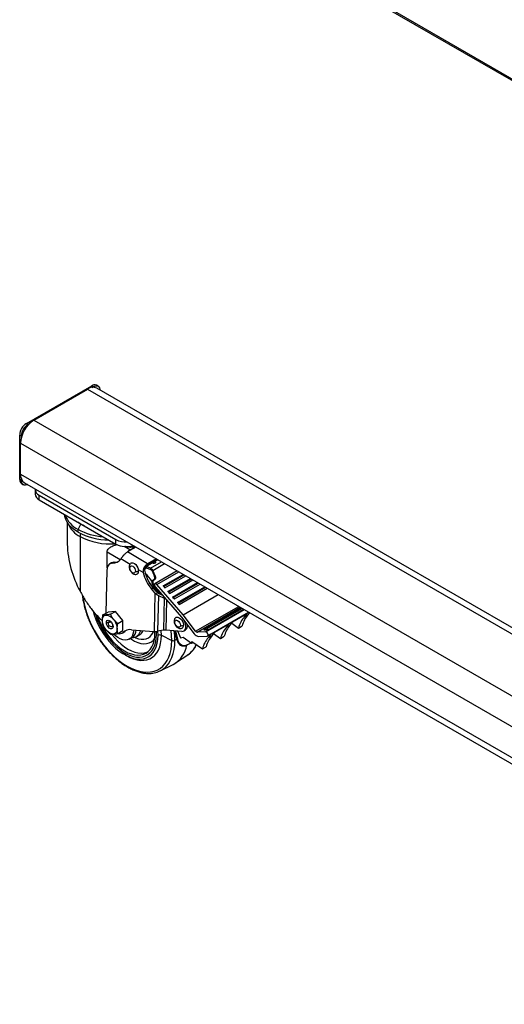
# Paper-space layout '_Isometric' of a CAD drawing. Units: inches. Extents: x -23.7 to 20.7, y -50.4 to 8.5.
# Drawn here: x -23.1 to -10.3, y -47.4 to -21.4 of the extents above; entities that cross this region are included whole.
import ezdxf

# ---------------------------------------------------------------- set-up
doc = ezdxf.new("R2010")
doc.units = ezdxf.units.IN
doc.header["$MEASUREMENT"] = 0

psp = doc.layouts.new('_Isometric')

# ---------------------------------------------------------------- linework, layer by layer
at = {"color": 7, "linetype": 'Continuous', "lineweight": 25}
for p, q in [((-14.01, -20.72), (-0.575, -28.476)), ((-13.984, -20.777), (-0.549, -28.533)), ((-22.959, -32.062), (-21.235, -31.067)), ((-22.76, -31.973), (-21.346, -31.157)), ((-21.346, -31.157), (2.607, -44.985)), ((-21.191, -31.093), (-21.235, -31.067)), ((-21.223, -31.111), (-21.191, -31.093)), ((-21.066, -31.081), (-21.11, -31.055)), ((2.777, -44.913), (-21.096, -31.132)), ((-22.76, -31.973), (1.193, -45.801)), ((-22.915, -32.088), (-22.959, -32.062)), ((-22.915, -32.088), (-22.883, -32.07)), ((-23.091, -32.394), (-23.136, -32.369)), ((-23.136, -33.542), (-23.136, -32.369)), ((-23.091, -32.431), (-23.091, -32.394)), ((-23.114, -32.585), (0.84, -46.413)), ((-23.114, -33.402), (-23.114, -32.585)), ((-23.091, -33.568), (-23.136, -33.542)), ((-23.114, -33.402), (0.84, -47.23)), ((-23.091, -33.568), (-23.091, -33.531)), ((-23.084, -33.657), (-23.04, -33.682)), ((-23.01, -33.631), (0.862, -47.412)), ((-22.73, -33.808), (-22.73, -33.928)), ((-22.619, -33.963), (-20.593, -35.132)), ((-22.619, -34.084), (-22.619, -33.963)), ((-22.619, -34.084), (-20.593, -35.253)), ((-21.88, -34.679), (-21.88, -35.252)), ((-21.52, -34.724), (-21.603, -34.67)), ((-21.596, -34.934), (-21.596, -34.862)), ((-21.427, -34.772), (-21.52, -34.724)), ((-21.541, -35.05), (-21.541, -36.496)), ((-20.593, -35.253), (-20.593, -35.132)), ((-20.066, -35.33), (-20.286, -35.457)), ((-20.223, -35.336), (-20.223, -35.309)), ((-20.223, -35.404), (-20.081, -35.322)), ((-20.107, -35.307), (-20.118, -35.311)), ((-20.827, -35.881), (-20.827, -35.464)), ((-19.761, -35.776), (-20.286, -35.457)), ((-19.528, -35.641), (-19.761, -35.776)), ((-20.714, -35.749), (-20.756, -35.774)), ((-20.645, -35.732), (-20.687, -35.756)), ((-20.221, -35.794), (-20.466, -35.645)), ((-19.846, -35.862), (-19.847, -35.862)), ((-19.836, -35.912), (-19.783, -35.881)), ((-19.827, -35.894), (-19.815, -35.883)), ((-19.516, -35.648), (-19.816, -35.821)), ((-19.788, -35.879), (-19.678, -35.924)), ((-19.682, -35.885), (-19.787, -35.842)), ((-19.487, -35.665), (-19.762, -35.824)), ((-19.631, -35.748), (-19.611, -35.757)), ((-19.619, -35.946), (-19.309, -35.767)), ((-19.555, -35.724), (-19.575, -35.716)), ((-19.571, -35.754), (-19.566, -35.756)), ((-20.834, -35.938), (-20.86, -37.08)), ((-19.873, -36.006), (-19.998, -35.93)), ((-19.641, -35.96), (-19.574, -36.111)), ((-19.548, -36.105), (-19.619, -35.946)), ((-19.574, -36.111), (-19.548, -36.105)), ((-18.976, -35.96), (-19.565, -36.3)), ((-19.349, -36.358), (-18.818, -36.051)), ((-19.315, -36.364), (-18.795, -36.064)), ((-19.303, -36.41), (-18.749, -36.091)), ((-19.222, -36.504), (-18.628, -36.161)), ((-19.61, -36.414), (-19.652, -36.438)), ((-19.641, -36.286), (-19.616, -36.28)), ((-19.597, -36.387), (-19.641, -36.286)), ((-19.623, -36.207), (-19.592, -36.189)), ((-19.623, -36.207), (-19.597, -36.202)), ((-19.616, -36.28), (-19.571, -36.381)), ((-19.521, -36.515), (-19.61, -36.414)), ((-19.567, -36.184), (-19.597, -36.202)), ((-19.597, -36.387), (-19.571, -36.381)), ((-19.592, -36.189), (-19.567, -36.184)), ((-19.549, -36.394), (-19.578, -36.329)), ((-19.549, -36.394), (-18.866, -37.182)), ((-18.822, -37.118), (-19.514, -36.32)), ((-19.349, -36.358), (-19.303, -36.41)), ((-19.315, -36.364), (-19.349, -36.358)), ((-19.303, -36.41), (-19.315, -36.364)), ((-19.188, -36.51), (-18.605, -36.174)), ((-19.177, -36.556), (-18.56, -36.2)), ((-19.096, -36.65), (-18.438, -36.27)), ((-19.062, -36.656), (-18.416, -36.283)), ((-19.05, -36.702), (-18.37, -36.31)), ((-18.969, -36.796), (-18.249, -36.38)), ((-18.935, -36.802), (-18.226, -36.393)), ((-18.924, -36.848), (-18.18, -36.419)), ((-19.563, -36.54), (-19.652, -36.438)), ((-19.563, -36.54), (-19.587, -37.562)), ((-19.471, -36.608), (-19.493, -37.555)), ((-19.471, -36.608), (-19.316, -36.678)), ((-19.465, -36.542), (-19.437, -36.571)), ((-19.369, -36.601), (-19.46, -36.561)), ((-19.316, -36.678), (-19.335, -37.527)), ((-19.222, -36.504), (-19.177, -36.556)), ((-19.188, -36.51), (-19.222, -36.504)), ((-19.177, -36.556), (-19.188, -36.51)), ((-19.096, -36.65), (-19.05, -36.702)), ((-19.062, -36.656), (-19.096, -36.65)), ((-19.05, -36.702), (-19.062, -36.656)), ((-18.822, -37.118), (-17.896, -36.583)), ((-18.969, -36.796), (-18.924, -36.848)), ((-18.935, -36.802), (-18.969, -36.796)), ((-18.924, -36.848), (-18.935, -36.802)), ((-18.49, -37.554), (-17.352, -36.897)), ((-18.255, -37.487), (-17.292, -36.932)), ((-20.936, -37.123), (-20.803, -37.047)), ((-20.607, -37.029), (-20.803, -37.047)), ((-20.739, -37.106), (-20.607, -37.029)), ((-20.41, -37.274), (-20.607, -37.029)), ((-18.866, -37.182), (-18.53, -37.623)), ((-18.49, -37.554), (-18.822, -37.118)), ((-18.183, -37.485), (-17.259, -36.951)), ((-18.155, -37.517), (-17.217, -36.975)), ((-17.512, -37.305), (-17.133, -37.087)), ((-17.198, -37.172), (-17.104, -37.117)), ((-20.952, -37.266), (-20.953, -37.265)), ((-20.795, -37.335), (-20.846, -37.328)), ((-20.682, -37.4), (-20.669, -37.43)), ((-20.542, -37.35), (-20.41, -37.274)), ((-20.41, -37.536), (-20.41, -37.274)), ((-17.989, -37.581), (-17.611, -37.362)), ((-17.676, -37.447), (-17.577, -37.39)), ((-17.536, -37.341), (-17.356, -37.469)), ((-17.356, -37.469), (-17.261, -37.414)), ((-20.563, -37.491), (-20.56, -37.492)), ((-20.542, -37.613), (-20.41, -37.536)), ((-20.427, -37.603), (-20.384, -37.579)), ((-20.36, -37.561), (-20.403, -37.585)), ((-20.384, -37.579), (-20.36, -37.561)), ((-20.241, -37.763), (-20.169, -37.722)), ((-20.186, -37.513), (-19.587, -37.562)), ((-20.053, -37.693), (-19.964, -37.642)), ((-19.566, -37.613), (-19.567, -37.563)), ((-19.335, -37.527), (-19.493, -37.555)), ((-19.481, -37.662), (-19.486, -37.554)), ((-19.393, -37.662), (-19.119, -37.795)), ((-18.855, -37.557), (-19.273, -37.522)), ((-18.981, -37.791), (-19.049, -37.541)), ((-19.022, -37.543), (-18.956, -37.786)), ((-18.968, -37.547), (-18.888, -37.726)), ((-18.888, -37.726), (-18.816, -37.711)), ((-18.816, -37.711), (-18.595, -37.867)), ((-18.799, -37.545), (-18.757, -37.521)), ((-18.225, -37.567), (-18.451, -37.576)), ((-18.41, -37.69), (-18.184, -37.681)), ((-18.255, -37.487), (-18.274, -37.521)), ((-18.274, -37.521), (-18.227, -37.52)), ((-18.227, -37.52), (-18.255, -37.487)), ((-18.227, -37.52), (-18.191, -37.499)), ((-18.183, -37.485), (-18.203, -37.519)), ((-18.203, -37.519), (-18.155, -37.517)), ((-18.155, -37.517), (-18.183, -37.485)), ((-18.173, -37.678), (-18.085, -37.627)), ((-18.153, -37.723), (-18.054, -37.666)), ((-18.013, -37.617), (-17.833, -37.744)), ((-17.833, -37.744), (-17.734, -37.687)), ((-18.981, -37.791), (-18.956, -37.786)), ((-18.786, -37.941), (-18.761, -37.936)), ((-18.715, -37.917), (-18.61, -37.857)), ((-18.595, -37.867), (-18.59, -37.821)), ((-18.595, -37.867), (-18.557, -37.845)), ((-18.59, -37.821), (-18.311, -38.02)), ((-18.311, -38.02), (-18.212, -37.963)), ((-19.017, -38.393), (-18.695, -38.179)), ((-19.427, -38.601), (-19.081, -38.43))]:
    psp.add_line(p, q, dxfattribs=at)
at = {"color": 8, "linetype": 'Continuous', "lineweight": 25}
for p, q in [((-21.518, -34.719), (-21.52, -34.724)), ((-20.223, -35.404), (-20.378, -35.315)), ((-20.481, -35.664), (-20.827, -35.464)), ((-19.835, -35.909), (-19.785, -35.881)), ((-19.815, -35.883), (-19.806, -35.878)), ((-19.682, -35.885), (-19.394, -35.718)), ((-19.555, -35.724), (-19.552, -35.749)), ((-19.514, -36.32), (-18.933, -35.985)), ((-19.486, -36.546), (-19.465, -36.542)), ((-19.255, -36.733), (-19.273, -37.522)), ((-18.451, -37.576), (-17.314, -36.919)), ((-18.225, -37.567), (-17.208, -36.98)), ((-18.077, -37.619), (-17.089, -37.049)), ((-20.739, -37.302), (-20.795, -37.335)), ((-19.524, -37.638), (-19.526, -37.56)), ((-19.037, -37.794), (-18.987, -37.768))]:
    psp.add_line(p, q, dxfattribs=at)
at = {"color": 7, "linetype": 'Continuous', "lineweight": 25, "flags": 128}
for points in [[(-21.191, -31.093), (-21.157, -31.077), (-21.123, -31.069), (-21.093, -31.071), (-21.066, -31.081), (-21.044, -31.099), (-21.028, -31.125), (-21.018, -31.157), (-21.015, -31.179)], [(-22.929, -33.678), (-22.949, -33.686), (-22.982, -33.693), (-23.013, -33.692), (-23.04, -33.682), (-23.062, -33.664), (-23.078, -33.638), (-23.088, -33.606), (-23.091, -33.568)], [(-21.596, -34.934), (-21.686, -34.877), (-21.764, -34.814), (-21.83, -34.747), (-21.882, -34.676), (-21.922, -34.602), (-21.947, -34.526), (-21.957, -34.466)], [(-20.687, -35.756), (-20.718, -35.76), (-20.746, -35.769), (-20.771, -35.784), (-20.792, -35.805), (-20.809, -35.832), (-20.822, -35.863), (-20.83, -35.898), (-20.834, -35.938)], [(-20.226, -35.878), (-20.22, -35.849), (-20.203, -35.832), (-20.179, -35.828), (-20.151, -35.839), (-20.123, -35.862), (-20.099, -35.895), (-20.084, -35.932), (-20.079, -35.967)], [(-20.079, -35.967), (-20.085, -35.996), (-20.102, -36.014), (-20.126, -36.017), (-20.155, -36.007), (-20.183, -35.983), (-20.206, -35.95), (-20.221, -35.914), (-20.226, -35.878)], [(-20.192, -35.756), (-20.178, -35.75), (-20.144, -35.751), (-20.107, -35.766), (-20.071, -35.795), (-20.038, -35.835), (-20.013, -35.882), (-19.998, -35.93)], [(-19.555, -35.724), (-19.546, -35.729), (-19.543, -35.737), (-19.546, -35.744), (-19.555, -35.752), (-19.568, -35.757), (-19.583, -35.76), (-19.599, -35.76), (-19.611, -35.757)], [(-19.514, -36.32), (-19.525, -36.31), (-19.536, -36.302), (-19.547, -36.298), (-19.557, -36.298), (-19.566, -36.301), (-19.572, -36.307), (-19.577, -36.317), (-19.578, -36.329)], [(-19.291, -36.691), (-19.293, -36.69), (-19.316, -36.678)], [(-21.195, -37.024), (-21.167, -37.118), (-21.123, -37.241), (-21.069, -37.364), (-21.007, -37.484), (-20.937, -37.6), (-20.861, -37.711), (-20.779, -37.815), (-20.692, -37.911), (-20.602, -37.999), (-20.508, -38.077), (-20.413, -38.144), (-20.317, -38.199), (-20.222, -38.242), (-20.129, -38.272), (-20.038, -38.289), (-19.951, -38.293), (-19.869, -38.283), (-19.793, -38.26), (-19.724, -38.225), (-19.662, -38.176), (-19.608, -38.116), (-19.563, -38.044), (-19.528, -37.962), (-19.502, -37.87), (-19.487, -37.77), (-19.481, -37.662)], [(-21.079, -37.155), (-21.042, -37.252), (-20.99, -37.367), (-20.93, -37.478), (-20.863, -37.586), (-20.79, -37.688), (-20.712, -37.783), (-20.629, -37.871), (-20.543, -37.949), (-20.455, -38.017), (-20.365, -38.075), (-20.276, -38.121), (-20.187, -38.154), (-20.101, -38.175), (-20.019, -38.184), (-19.94, -38.179), (-19.867, -38.161), (-19.8, -38.131), (-19.74, -38.088), (-19.689, -38.034), (-19.645, -37.968), (-19.611, -37.892), (-19.586, -37.807), (-19.571, -37.714), (-19.566, -37.613)], [(-20.952, -37.266), (-20.948, -37.219), (-20.933, -37.18), (-20.91, -37.151), (-20.879, -37.133), (-20.842, -37.127), (-20.801, -37.134), (-20.758, -37.154), (-20.714, -37.184), (-20.673, -37.225), (-20.636, -37.273), (-20.605, -37.326), (-20.582, -37.382), (-20.568, -37.438), (-20.563, -37.491)], [(-19.006, -37.187), (-18.99, -37.181), (-18.957, -37.181), (-18.921, -37.197), (-18.886, -37.225), (-18.854, -37.263), (-18.829, -37.308), (-18.813, -37.355), (-18.809, -37.399)], [(-20.563, -37.491), (-20.568, -37.538), (-20.582, -37.578), (-20.605, -37.607), (-20.636, -37.625), (-20.673, -37.63), (-20.714, -37.623), (-20.758, -37.604), (-20.801, -37.573), (-20.842, -37.533), (-20.879, -37.484), (-20.91, -37.431), (-20.933, -37.375), (-20.948, -37.319), (-20.952, -37.266)], [(-20.846, -37.328), (-20.841, -37.296), (-20.825, -37.274), (-20.802, -37.265), (-20.773, -37.269), (-20.742, -37.287), (-20.713, -37.316), (-20.69, -37.352), (-20.675, -37.392), (-20.669, -37.43)], [(-20.669, -37.43), (-20.675, -37.462), (-20.69, -37.483), (-20.713, -37.493), (-20.742, -37.488), (-20.773, -37.47), (-20.802, -37.442), (-20.825, -37.405), (-20.841, -37.366), (-20.846, -37.328)], [(-20.795, -37.335), (-20.791, -37.312), (-20.779, -37.298), (-20.76, -37.295), (-20.739, -37.302), (-20.717, -37.32), (-20.699, -37.345), (-20.686, -37.373), (-20.682, -37.4)], [(-20.682, -37.4), (-20.686, -37.423), (-20.699, -37.437), (-20.717, -37.441), (-20.739, -37.433), (-20.76, -37.416), (-20.779, -37.391), (-20.791, -37.362), (-20.795, -37.335)], [(-19.04, -37.309), (-19.034, -37.28), (-19.017, -37.262), (-18.993, -37.259), (-18.965, -37.27), (-18.937, -37.293), (-18.914, -37.326), (-18.898, -37.362), (-18.893, -37.398)], [(-18.893, -37.398), (-18.9, -37.427), (-18.916, -37.444), (-18.941, -37.448), (-18.969, -37.437), (-18.997, -37.414), (-19.02, -37.381), (-19.036, -37.344), (-19.04, -37.309)], [(-18.855, -37.557), (-18.816, -37.553), (-18.785, -37.534), (-18.762, -37.503), (-18.75, -37.461), (-18.749, -37.41), (-18.759, -37.354), (-18.779, -37.296), (-18.78, -37.294)], [(-20.125, -37.518), (-20.129, -37.571), (-20.144, -37.636), (-20.169, -37.691), (-20.203, -37.735), (-20.247, -37.767), (-20.297, -37.785), (-20.354, -37.789), (-20.415, -37.78), (-20.479, -37.757), (-20.544, -37.721), (-20.609, -37.673), (-20.651, -37.635)], [(-20.333, -37.538), (-20.338, -37.542), (-20.36, -37.561)], [(-20.344, -38.185), (-20.321, -38.198), (-20.224, -38.248), (-20.128, -38.286), (-20.034, -38.311), (-19.944, -38.324), (-19.857, -38.323), (-19.776, -38.309), (-19.7, -38.282), (-19.631, -38.242), (-19.57, -38.19), (-19.517, -38.126), (-19.473, -38.052), (-19.438, -37.967), (-19.413, -37.874), (-19.398, -37.771), (-19.393, -37.662)], [(-19.393, -37.662), (-19.398, -37.547), (-19.399, -37.538)], [(-18.184, -37.681), (-18.17, -37.676), (-18.162, -37.664), (-18.161, -37.645), (-18.166, -37.623), (-18.176, -37.601), (-18.192, -37.583), (-18.209, -37.571), (-18.225, -37.567)], [(-18.981, -37.791), (-18.965, -37.833), (-18.944, -37.871), (-18.918, -37.901), (-18.888, -37.924), (-18.854, -37.939), (-18.819, -37.944), (-18.783, -37.94)], [(-18.715, -37.917), (-18.747, -37.932), (-18.78, -37.938), (-18.812, -37.937), (-18.844, -37.928), (-18.874, -37.912), (-18.9, -37.889), (-18.923, -37.859), (-18.942, -37.825), (-18.956, -37.786)]]:
    psp.add_lwpolyline(points, dxfattribs=at)
at = {"color": 8, "linetype": 'Continuous', "lineweight": 25, "flags": 128}
for points in [[(-21.467, -36.628), (-21.459, -36.695), (-21.434, -36.832), (-21.399, -36.971), (-21.355, -37.112), (-21.302, -37.252), (-21.24, -37.391), (-21.171, -37.528), (-21.094, -37.662), (-21.01, -37.791), (-20.92, -37.914), (-20.825, -38.03), (-20.725, -38.138), (-20.622, -38.238), (-20.516, -38.328), (-20.408, -38.407), (-20.299, -38.476), (-20.19, -38.533), (-20.082, -38.578), (-19.976, -38.611), (-19.873, -38.63), (-19.773, -38.637), (-19.678, -38.631), (-19.588, -38.611), (-19.504, -38.579), (-19.427, -38.535), (-19.358, -38.478), (-19.296, -38.41), (-19.243, -38.331), (-19.199, -38.241), (-19.164, -38.142), (-19.139, -38.034), (-19.124, -37.918), (-19.119, -37.795)], [(-21.139, -37.086), (-21.129, -37.119), (-21.086, -37.237), (-21.035, -37.353), (-20.976, -37.468), (-20.91, -37.578), (-20.837, -37.684), (-20.759, -37.783), (-20.677, -37.875), (-20.59, -37.958), (-20.501, -38.032), (-20.411, -38.096), (-20.32, -38.149), (-20.229, -38.19), (-20.14, -38.218), (-20.054, -38.235), (-19.971, -38.238), (-19.893, -38.229), (-19.82, -38.207), (-19.754, -38.173), (-19.695, -38.127), (-19.644, -38.069), (-19.602, -38.001), (-19.568, -37.923), (-19.543, -37.835), (-19.529, -37.74), (-19.524, -37.638)], [(-20.702, -37.636), (-20.702, -37.637), (-20.624, -37.732), (-20.541, -37.82), (-20.455, -37.898), (-20.366, -37.966), (-20.277, -38.024), (-20.187, -38.07), (-20.099, -38.103), (-20.013, -38.124), (-19.93, -38.133), (-19.852, -38.128), (-19.779, -38.11), (-19.758, -38.102)], [(-20.098, -37.713), (-20.069, -37.726), (-19.996, -37.751), (-19.924, -37.764), (-19.857, -37.765), (-19.794, -37.753), (-19.738, -37.728), (-19.688, -37.692), (-19.647, -37.644), (-19.613, -37.585), (-19.603, -37.561)], [(-19.119, -37.795), (-19.124, -37.666), (-19.139, -37.533)], [(-19.037, -37.794), (-19.042, -37.665), (-19.056, -37.54)], [(-20.215, -37.749), (-20.186, -37.768), (-20.102, -37.817), (-20.019, -37.853), (-19.938, -37.875), (-19.86, -37.885), (-19.787, -37.881), (-19.719, -37.863), (-19.658, -37.832), (-19.605, -37.788), (-19.577, -37.755)], [(-19.297, -38.513), (-19.27, -38.488), (-19.21, -38.417), (-19.158, -38.336), (-19.115, -38.244), (-19.081, -38.143), (-19.057, -38.034), (-19.042, -37.918), (-19.037, -37.794)]]:
    psp.add_lwpolyline(points, dxfattribs=at)
at = {"color": 7, "linetype": 'Continuous', "lineweight": 25}
for centre, radius, start, end in [((-21.2, -31.353), 0.245, 64.7809, 126.5296), ((-21.162, -31.17), 0.126, 65.6929, 125.6176), ((-22.349, -32.619), 0.765, 122.4763, 177.5237), ((-22.752, -32.386), 0.384, 122.6055, 177.3945), ((-22.708, -32.412), 0.384, 122.6055, 177.3945), ((-23.013, -33.556), 0.123, 173.7012, 234.9867), ((-22.864, -33.427), 0.251, 174.3376, 234.3502), ((-22.545, -33.794), 0.184, 179.7, 246.3758), ((-22.54, -33.909), 0.191, 185.6948, 245.6253), ((-21.285, -34.237), 0.698, 199.9198, 243.5286), ((-22.05, -34.521), 0.568, 323.0841, 339.0518), ((-20.792, -33.382), 1.684, 241.4635, 265.435), ((-20.773, -33.411), 1.731, 241.6182, 269.6239), ((-19.101, -35.163), 2.781, 181.8315, 208.6568), ((-20.331, -34.632), 0.565, 242.328, 273.2142), ((-20.322, -34.72), 0.598, 243.0235, 287.9455), ((-20.064, -35.671), 0.311, 120.8446, 137.8102), ((-20.647, -35.867), 0.135, 89.0217, 119.5823), ((-20.681, -35.494), 0.263, 268.7002, 324.8257), ((-20.642, -35.454), 0.278, 269.3617, 293.9476), ((-19.588, -36.027), 0.308, 137.8993, 147.4078), ((-18.905, -35.785), 0.944, 184.6827, 221.7164), ((-19.66, -35.985), 0.191, 122.5905, 161.2934), ((-19.799, -35.901), 0.0249, 62.4696, 130.8276), ((-19.743, -36.012), 0.141, 27.8795, 64.4181), ((-19.528, -35.654), 0.11, 226.0266, 246.7454), ((-20.036, -35.888), 0.0902, 241.0807, 297.1985), ((-20.072, -35.976), 0.0776, 303.8219, 5.3353), ((-20.175, -35.966), 0.181, 359.0913, 11.5169), ((-18.901, -35.783), 0.997, 192.947, 221.1168), ((-19.713, -35.997), 0.0811, 27.1368, 64.3192), ((-19.629, -36.139), 0.0622, 306.2765, 27.4237), ((-19.603, -36.134), 0.0622, 306.2765, 27.4237), ((-19.586, -36.257), 0.0622, 126.2765, 207.4237), ((-19.561, -36.252), 0.0622, 126.2765, 207.4237), ((-19.081, -36.161), 0.564, 203.6684, 220.6425), ((-19.059, -36.157), 0.559, 203.6227, 223.465), ((-19.361, -36.363), 0.269, 221.254, 245.7389), ((-19.386, -36.397), 0.179, 221.254, 245.7389), ((-16.672, -37.642), 0.705, 138.2322, 165.785), ((-16.577, -37.587), 0.705, 138.2322, 165.785), ((-17.608, -36.792), 0.558, 317.1799, 328.1787), ((-17.503, -36.746), 0.545, 317.1109, 324.1773), ((-18.85, -37.319), 0.0902, 241.0807, 297.1985), ((-18.886, -37.406), 0.0776, 303.8219, 5.3353), ((-18.834, -37.415), 0.13, 306.1368, 10.4211), ((-17.149, -37.917), 0.705, 138.2322, 165.785), ((-17.05, -37.86), 0.705, 138.2322, 165.785), ((-18.085, -37.068), 0.558, 317.1799, 328.1787), ((-17.986, -37.011), 0.558, 317.1799, 328.1787), ((-20.498, -37.474), 0.146, 249.0687, 310.7286), ((-20.217, -37.781), 0.27, 83.4551, 133.4465), ((-20.173, -37.483), 0.24, 270.7284, 347.9255), ((-20.314, -37.508), 0.258, 304.2028, 356.5983), ((-19.566, -37.189), 0.374, 266.8501, 281.2234), ((-19.437, -37.748), 0.0961, 62.6097, 117.3903), ((-19.287, -37.771), 0.249, 86.8501, 101.2234), ((-18.395, -37.525), 0.166, 216.2724, 265.1588), ((-18.447, -37.523), 0.0534, 216.298, 265.0376), ((-17.627, -38.193), 0.705, 138.2322, 165.785), ((-17.528, -38.136), 0.705, 138.2322, 165.785), ((-18.569, -37.338), 0.567, 317.2438, 330.3057), ((-18.096, -37.608), 0.0227, 300.5453, 330.961), ((-18.463, -37.286), 0.558, 317.1799, 328.1787), ((-19.079, -37.706), 0.098, 245.8452, 295.3095), ((-19.43, -37.799), 0.722, 298.8939, 350.3641), ((-19.688, -38.077), 0.586, 280.2682, 311.871)]:
    psp.add_arc(centre, radius, start, end, dxfattribs=at)
at = {"color": 8, "linetype": 'Continuous', "lineweight": 25}
for centre, radius, start, end in [((-21.243, -34.456), 0.665, 202.853, 243.3906), ((-21.326, -35.055), 0.215, 157.4698, 178.7774), ((-20.741, -33.528), 1.72, 242.2693, 274.3377), ((-20.214, -35.851), 0.0299, 182.6749, 245.6496), ((-21.725, -37.889), 2.664, 38.5725, 44.3038), ((-21.874, -38.014), 2.777, 34.4839, 38.9792), ((-19.028, -37.281), 0.0299, 182.6749, 245.6496), ((-20.085, -37.441), 0.235, 301.0532, 335.4273), ((-19.072, -37.634), 0.662, 304.6225, 335.5653)]:
    psp.add_arc(centre, radius, start, end, dxfattribs=at)
at = {"color": 7, "linetype": 'Continuous', "lineweight": 25}
for points, knots in [([(-20.827, -35.464), (-20.824, -35.446), (-20.819, -35.411), (-20.776, -35.359), (-20.7, -35.308), (-20.622, -35.274), (-20.572, -35.265), (-20.566, -35.264)], [0, 0, 0, 0, 0.169792, 0.338277, 0.603239, 0.944685, 1, 1, 1, 1]), ([(-20.336, -35.32), (-20.339, -35.32), (-20.344, -35.318), (-20.349, -35.316), (-20.352, -35.315)], [0, 0, 0, 0, 0.514341, 1, 1, 1, 1]), ([(-20.223, -35.336), (-20.206, -35.334), (-20.188, -35.332), (-20.153, -35.324), (-20.136, -35.318), (-20.118, -35.311)], [0, 0, 0, 0, 0.5, 0.5, 1, 1, 1, 1]), ([(-20.466, -35.645), (-20.462, -35.639), (-20.457, -35.632), (-20.446, -35.618), (-20.441, -35.61), (-20.428, -35.593), (-20.421, -35.585), (-20.41, -35.571), (-20.407, -35.567), (-20.399, -35.558), (-20.395, -35.553), (-20.383, -35.539), (-20.375, -35.53), (-20.358, -35.513), (-20.349, -35.504), (-20.331, -35.489), (-20.322, -35.481), (-20.304, -35.468), (-20.295, -35.462), (-20.286, -35.457)], [0, 0, 0, 0, 0.125, 0.125, 0.25, 0.25, 0.375, 0.375, 0.4375, 0.4375, 0.5, 0.5, 0.625, 0.625, 0.75, 0.75, 0.875, 0.875, 1, 1, 1, 1]), ([(-20.192, -35.757), (-20.194, -35.758), (-20.206, -35.763), (-20.223, -35.782), (-20.24, -35.813), (-20.242, -35.838), (-20.244, -35.852)], [0, 0, 0, 0, 0.055338, 0.354734, 0.64166, 1, 1, 1, 1]), ([(-20.244, -35.852), (-20.244, -35.86), (-20.243, -35.882), (-20.234, -35.919), (-20.215, -35.96), (-20.188, -35.997), (-20.156, -36.027), (-20.121, -36.046), (-20.087, -36.054), (-20.054, -36.053), (-20.037, -36.044), (-20.029, -36.04)], [0, 0, 0, 0, 0.0738242, 0.1989063, 0.3247319, 0.4516131, 0.5816691, 0.7024565, 0.8136023, 0.9181233, 1, 1, 1, 1]), ([(-19.846, -35.862), (-19.852, -35.873), (-19.858, -35.885), (-19.867, -35.909), (-19.871, -35.921), (-19.875, -35.946), (-19.876, -35.958), (-19.876, -35.982), (-19.875, -35.994), (-19.873, -36.006)], [0, 0, 0, 0, 0.25, 0.25, 0.5, 0.5, 0.75, 0.75, 1, 1, 1, 1]), ([(-19.761, -35.776), (-19.771, -35.781), (-19.78, -35.788), (-19.798, -35.803), (-19.807, -35.811), (-19.816, -35.821)], [0, 0, 0, 0, 0.5, 0.5, 1, 1, 1, 1]), ([(-21.541, -36.496), (-21.494, -36.581), (-21.399, -36.751), (-21.232, -36.983), (-21.083, -37.161), (-20.984, -37.249), (-20.952, -37.277)], [0, 0, 0, 0, 0.2925806, 0.584631, 0.8675722, 1, 1, 1, 1]), ([(-21.483, -36.596), (-21.483, -36.598), (-21.48, -36.641), (-21.465, -36.73), (-21.439, -36.861), (-21.404, -36.995), (-21.36, -37.129), (-21.308, -37.263), (-21.249, -37.396), (-21.183, -37.526), (-21.11, -37.653), (-21.032, -37.776), (-20.947, -37.895), (-20.858, -38.007), (-20.764, -38.113), (-20.667, -38.212), (-20.566, -38.303), (-20.464, -38.385), (-20.359, -38.458), (-20.254, -38.52), (-20.148, -38.573), (-20.043, -38.615), (-19.939, -38.645), (-19.837, -38.664), (-19.738, -38.671), (-19.657, -38.668), (-19.611, -38.659), (-19.595, -38.655)], [0, 0, 0, 0, 0.001498, 0.043995, 0.086464, 0.128905, 0.171319, 0.21371, 0.256085, 0.298448, 0.340806, 0.383166, 0.425533, 0.467913, 0.510312, 0.552737, 0.595195, 0.637691, 0.680227, 0.722803, 0.765412, 0.808035, 0.850628, 0.893133, 0.935472, 0.97756, 1, 1, 1, 1]), ([(-20.953, -37.265), (-20.953, -37.242), (-20.952, -37.219), (-20.945, -37.172), (-20.941, -37.148), (-20.936, -37.123)], [0, 0, 0, 0, 0.5, 0.5, 1, 1, 1, 1]), ([(-20.739, -37.106), (-20.76, -37.11), (-20.781, -37.114), (-20.82, -37.121), (-20.838, -37.123), (-20.863, -37.126), (-20.871, -37.126), (-20.886, -37.127), (-20.893, -37.127), (-20.913, -37.126), (-20.925, -37.125), (-20.936, -37.123)], [0, 0, 0, 0, 0.25, 0.25, 0.5, 0.5, 0.625, 0.625, 0.75, 0.75, 1, 1, 1, 1]), ([(-20.542, -37.35), (-20.564, -37.334), (-20.584, -37.316), (-20.623, -37.279), (-20.641, -37.259), (-20.667, -37.228), (-20.675, -37.217), (-20.69, -37.196), (-20.697, -37.185), (-20.717, -37.152), (-20.728, -37.129), (-20.739, -37.106)], [0, 0, 0, 0, 0.25, 0.25, 0.5, 0.5, 0.625, 0.625, 0.75, 0.75, 1, 1, 1, 1]), ([(-19.006, -37.187), (-19.008, -37.188), (-19.02, -37.193), (-19.037, -37.213), (-19.054, -37.244), (-19.057, -37.269), (-19.058, -37.283)], [0, 0, 0, 0, 0.05822, 0.356702, 0.642753, 1, 1, 1, 1]), ([(-20.936, -37.386), (-20.941, -37.367), (-20.945, -37.348), (-20.952, -37.308), (-20.953, -37.287), (-20.953, -37.265)], [0, 0, 0, 0, 0.5, 0.5, 1, 1, 1, 1]), ([(-20.936, -37.386), (-20.925, -37.409), (-20.913, -37.431), (-20.887, -37.475), (-20.872, -37.497), (-20.847, -37.528), (-20.838, -37.538), (-20.82, -37.558), (-20.81, -37.568), (-20.781, -37.596), (-20.76, -37.613), (-20.739, -37.63)], [0, 0, 0, 0, 0.25, 0.25, 0.5, 0.5, 0.625, 0.625, 0.75, 0.75, 1, 1, 1, 1]), ([(-20.56, -37.492), (-20.56, -37.469), (-20.558, -37.446), (-20.552, -37.399), (-20.548, -37.375), (-20.542, -37.35)], [0, 0, 0, 0, 0.5, 0.5, 1, 1, 1, 1]), ([(-19.058, -37.283), (-19.058, -37.291), (-19.057, -37.313), (-19.048, -37.349), (-19.029, -37.39), (-19.002, -37.428), (-18.97, -37.457), (-18.936, -37.477), (-18.901, -37.485), (-18.869, -37.483), (-18.851, -37.474), (-18.843, -37.47)], [0, 0, 0, 0, 0.073824, 0.198906, 0.324732, 0.451613, 0.581669, 0.702456, 0.813602, 0.918123, 1, 1, 1, 1]), ([(-20.739, -37.63), (-20.728, -37.632), (-20.717, -37.633), (-20.69, -37.633), (-20.675, -37.633), (-20.65, -37.631), (-20.641, -37.63), (-20.623, -37.627), (-20.614, -37.626), (-20.585, -37.621), (-20.564, -37.617), (-20.542, -37.613)], [0, 0, 0, 0, 0.25, 0.25, 0.5, 0.5, 0.625, 0.625, 0.75, 0.75, 1, 1, 1, 1]), ([(-20.542, -37.613), (-20.548, -37.594), (-20.552, -37.575), (-20.558, -37.535), (-20.56, -37.514), (-20.56, -37.492)], [0, 0, 0, 0, 0.5, 0.5, 1, 1, 1, 1]), ([(-18.7, -38.18), (-18.684, -38.17), (-18.644, -38.144), (-18.587, -38.09), (-18.529, -38.02), (-18.488, -37.96), (-18.47, -37.92), (-18.465, -37.91)], [0, 0, 0, 0, 0.162092, 0.411804, 0.66227, 0.914267, 1, 1, 1, 1])]:
    psp.add_open_spline(points, degree=3, knots=knots, dxfattribs=at)
psp.add_open_spline([(-20.223, -35.336), (-20.26, -35.336), (-20.298, -35.331), (-20.336, -35.32)], degree=3, dxfattribs=at)

doc.saveas('drawing.dxf')
